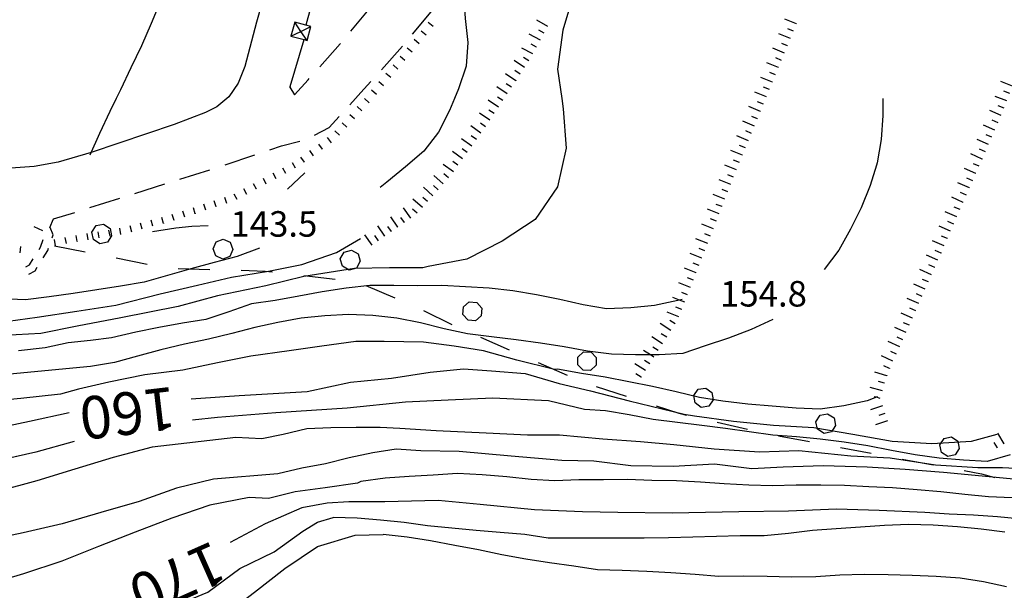
# Model space of a CAD drawing. Units: metres. Extents: x 482365 to 486304, y 4503083 to 4506174.
# Drawn here: x 482606 to 482731, y 4504530 to 4504603 of the extents above; entities that cross this region are included whole.
import ezdxf

# ---------------------------------------------------------------- set-up
doc = ezdxf.new("R2010")
doc.units = ezdxf.units.M
doc.header["$MEASUREMENT"] = 0
for name, color, linetype in [('careggiabile non asfaltata', 254, 'Continuous'), ('curva direttrice a 10 mt', 254, 'Continuous'), ('curva intermedia a 2 mt', 254, 'Continuous'), ('limite di bosco', 254, 'Continuous'), ('limite di bosco v', 254, 'Continuous'), ('muro di sostegno', 254, 'Continuous'), ('muro divisorio', 254, 'Continuous'), ('punto quotato a terra', 254, 'Continuous'), ('scarpata fino a 1 mt', 254, 'Continuous'), ('scarpata fino a 2 mt', 254, 'Continuous'), ('scarpata fino a 2 mt v', 254, 'Continuous'), ('SENTIERO', 254, 'Continuous'), ('staccionata', 254, 'Continuous'), ('TETTOIA', 254, 'Continuous'), ('tettoia_v', 254, 'Continuous'), ('TOPO02', 250, 'Continuous')]:
    doc.layers.add(name, color=color, linetype=linetype)
doc.styles.add('SIMPLEX', font='SIMPLEX')
doc.linetypes.add('CONT', pattern='A,6,[1,CONT,S=1,R=0,X=0,Y=0],6', length=12)
doc.linetypes.add('REC', pattern='A,6,[1,rec,S=1,R=0,X=0,Y=0],6', length=12)

msp = doc.modelspace()

# ---------------------------------------------------------------- linework, layer by layer
at = {"layer": 'careggiabile non asfaltata', "linetype": 'Continuous'}
for p, q in [((482648.28, 4504601.23), (482650.85, 4504604.3)), ((482656.14, 4504600.87), (482658.71, 4504603.94)), ((482644.34, 4504596.71), (482646.95, 4504599.63)), ((482646.95, 4504599.63), (482647, 4504599.69)), ((482652.18, 4504596.36), (482654.85, 4504599.34)), ((482641.14, 4504593.18), (482642.88, 4504595.07)), ((482642.88, 4504595.07), (482643.01, 4504595.22)), ((482649.58, 4504593.45), (482650.85, 4504594.87)), ((482640.57, 4504594.23), (482640.54, 4504594.12)), ((482640.54, 4504594.12), (482641.14, 4504593.18)), ((482648.9, 4504592.7), (482649.58, 4504593.45)), ((482645.53, 4504589.04), (482646.81, 4504590.43)), ((482643.67, 4504588.05), (482645.53, 4504589.04)), ((482637.99, 4504586.2), (482639.47, 4504586.71)), ((482639.47, 4504586.71), (482641.83, 4504587.29)), ((482632.31, 4504584.27), (482636.1, 4504585.56)), ((482626.59, 4504582.46), (482630.4, 4504583.66)), ((482620.86, 4504580.66), (482624.68, 4504581.86)), ((482615.14, 4504578.86), (482618.96, 4504580.06)), ((482610.07, 4504576.33), (482610.54, 4504577.41)), ((482610.54, 4504577.41), (482613.23, 4504578.25)), ((482608.02, 4504576.46), (482609.14, 4504575.94))]:
    msp.add_line(p, q, dxfattribs=at)
at = {"layer": 'careggiabile non asfaltata', "linetype": 'Continuous', "flags": 128}
msp.add_lwpolyline([(482648.17, 4504591.91), (482648.9, 4504592.7), (482649.58, 4504593.45)], dxfattribs=at)
at = {"layer": 'curva direttrice a 10 mt', "color": 254, "linetype": 'Continuous', "flags": 128}
for points in [[(482581.93, 4504562.92), (482583.25, 4504563.09), (482588.29, 4504563.42), (482593.41, 4504563.55), (482598.43, 4504563.87), (482603.5, 4504564.28), (482608.46, 4504564.94), (482613.49, 4504565.7), (482618.44, 4504566.47), (482624.07, 4504567.9), (482628.82, 4504569.01), (482633.15, 4504570.03), (482637.82, 4504570.8), (482642.07, 4504571.64), (482646.48, 4504573.17), (482649.52, 4504574.93)], [(482628, 4504554.59), (482634.09, 4504555), (482642.75, 4504555.52), (482648.27, 4504556.7), (482653.44, 4504557.21), (482658.37, 4504557.98), (482662.61, 4504558.4), (482666.18, 4504558.15), (482670.43, 4504557.81), (482674.75, 4504556.53), (482678.75, 4504555.6), (482683.67, 4504554.33), (482690.65, 4504552.66), (482691.94, 4504552.41), (482696.91, 4504551.74), (482701.99, 4504551.24), (482707.12, 4504550.93), (482712.06, 4504550.11), (482717.06, 4504549.21), (482722.1, 4504548.9), (482727.13, 4504549.22), (482730.39, 4504550.12)], [(482542.39, 4504509.01), (482545.18, 4504512.38), (482548.44, 4504516.27), (482551.7, 4504520.15), (482554.95, 4504523.99), (482558.65, 4504527.52), (482562.54, 4504530.67), (482566.43, 4504533.84), (482570.45, 4504537.05), (482574.42, 4504540.1), (482578.46, 4504543.09), (482582.81, 4504545.58), (482587.62, 4504547.01), (482592.57, 4504548.41), (482597.5, 4504549.62), (482602.44, 4504550.68), (482607.48, 4504551.75), (482612.49, 4504552.84)], [(482733.49, 4504539.31), (482730.45, 4504539.62), (482727.39, 4504539.82), (482724.33, 4504539.94), (482721.2, 4504540.15), (482715.42, 4504540.41), (482709.99, 4504540.57), (482703.88, 4504540.32), (482697.6, 4504540.24), (482689.11, 4504540.07), (482682.23, 4504540.15), (482677.73, 4504540.24), (482671.61, 4504540.49), (482664.74, 4504541.17), (482659.39, 4504541.68), (482652.6, 4504541.51), (482648.02, 4504541.51), (482645.3, 4504541.34), (482642.05, 4504540.75), (482637.39, 4504538.73), (482632.95, 4504536.34)]]:
    msp.add_lwpolyline(points, dxfattribs=at)
at = {"layer": 'curva intermedia a 2 mt', "color": 254, "linetype": 'Continuous'}
msp.add_line((482642.43, 4504583.25), (482640.24, 4504581.18), dxfattribs=at)
at = {"layer": 'curva intermedia a 2 mt', "color": 254, "linetype": 'Continuous', "flags": 128}
for points in [[(482630.67, 4504637.14), (482628.46, 4504635), (482627.03, 4504632.3), (482626.38, 4504629.32), (482625.93, 4504626.29), (482625.54, 4504623.19), (482625.18, 4504620.13), (482625.25, 4504617.12), (482625.28, 4504615.78), (482624.13, 4504605.04), (482622.93, 4504602.2), (482621.7, 4504599.38), (482620.33, 4504596.58), (482619.04, 4504593.81), (482618.49, 4504592.7)], [(482676.67, 4504606.23), (482675.24, 4504601.39), (482674.55, 4504596.42), (482675.09, 4504592.7)], [(482662.71, 4504604.7), (482662.82, 4504602.85), (482663.14, 4504599.83), (482662.96, 4504596.79), (482661.99, 4504593.95), (482661.47, 4504592.7)], [(482675.09, 4504592.7), (482675.28, 4504591.41), (482675.66, 4504586.41), (482674.57, 4504581.49), (482671.73, 4504577.35), (482667.53, 4504574.6), (482663.03, 4504572.31), (482658.1, 4504571.38), (482657.43, 4504571.22), (482653.19, 4504571.22), (482648.78, 4504571.13), (482642.32, 4504570.12), (482637.49, 4504568.93), (482631.37, 4504567.65), (482626.36, 4504566.29), (482619.07, 4504564.85), (482613.54, 4504563.83), (482608.89, 4504562.87), (482597.92, 4504562.3), (482592.91, 4504562.27), (482587.87, 4504562.44), (482582.8, 4504562.15), (482577.93, 4504560.67), (482574.9, 4504559.24)], [(482618.49, 4504592.7), (482617.68, 4504591.05), (482616.36, 4504588.28), (482615.15, 4504585.53)], [(482661.47, 4504592.7), (482660.82, 4504591.16), (482659.43, 4504588.43), (482657.58, 4504586.02), (482655.24, 4504584.01), (482652.88, 4504582.07), (482652.03, 4504581.41)], [(482715.89, 4504592.71), (482715.9, 4504590.56), (482715.67, 4504587.5), (482715.17, 4504584.53), (482715.08, 4504584.24)], [(482715.08, 4504584.24), (482714.27, 4504581.65), (482713.13, 4504578.83), (482711.79, 4504576.1), (482710.28, 4504573.47), (482708.45, 4504571.01)], [(482630.17, 4504576.53), (482628.11, 4504576.44), (482626.08, 4504576.26), (482623.08, 4504575.79)], [(482636.68, 4504573.7), (482633.86, 4504572.63), (482630.93, 4504571.9), (482627.97, 4504571.08), (482624.99, 4504570.26), (482622.02, 4504569.4), (482619.04, 4504568.88), (482616.04, 4504568.42), (482613, 4504567.94), (482609.97, 4504567.55), (482606.96, 4504567.14), (482603.95, 4504567.29), (482600.93, 4504567.61), (482599.37, 4504567.75)], [(482690.38, 4504567.18), (482690.07, 4504567.11), (482689.85, 4504567.06), (482686.89, 4504566.42), (482683.88, 4504566.13), (482680.79, 4504566), (482677.82, 4504566.53), (482674.85, 4504567.21), (482671.9, 4504567.79), (482668.89, 4504568.31), (482665.86, 4504568.63), (482662.85, 4504568.81), (482659.85, 4504568.98), (482656.78, 4504568.93), (482653.74, 4504568.97), (482650.71, 4504568.95), (482647.68, 4504568.64), (482644.67, 4504568.15), (482641.68, 4504567.62), (482638.68, 4504567.08), (482635.68, 4504566.64), (482632.79, 4504565.63), (482629.86, 4504564.67), (482626.89, 4504564.19), (482623.9, 4504563.64), (482620.96, 4504563.04), (482617.89, 4504562.35), (482615.24, 4504561.98), (482612.39, 4504561.71), (482609.46, 4504561.06), (482606.06, 4504560.69)], [(482701.89, 4504564.65), (482699.17, 4504563.39), (482696.28, 4504562.29), (482693.32, 4504561.33), (482690.46, 4504560.35), (482687.46, 4504560.17), (482686.36, 4504560.17), (482684.46, 4504560.17), (482681.4, 4504560.26), (482678.38, 4504560.63), (482675.38, 4504561.2), (482672.38, 4504561.67), (482669.28, 4504562.08), (482666.18, 4504562.45), (482663.1, 4504562.85), (482660.15, 4504563.48), (482657.15, 4504564.25), (482654.13, 4504564.83), (482651.1, 4504565.17), (482648, 4504565.3), (482645, 4504565.13), (482642, 4504564.81), (482639.04, 4504564.29), (482636.08, 4504563.64), (482633.18, 4504562.87), (482630.21, 4504562.15), (482627.17, 4504561.53), (482624.15, 4504560.81), (482621.2, 4504559.99), (482618.25, 4504559.19), (482615.24, 4504558.68), (482604.96, 4504557.72)], [(482715.21, 4504554.83), (482715.07, 4504554.78), (482713.9, 4504554.33), (482710.93, 4504553.72), (482707.92, 4504553.26), (482704.89, 4504553.4), (482701.82, 4504553.64), (482698.74, 4504553.89), (482695.54, 4504554.29), (482692.57, 4504554.75), (482689.64, 4504555.47), (482686.64, 4504556.17), (482683.6, 4504556.76), (482680.6, 4504557.35), (482677.58, 4504557.81), (482674.56, 4504558.35), (482674.16, 4504558.31), (482669.4, 4504559.5), (482665.16, 4504560.7), (482661.43, 4504561.29), (482657.52, 4504561.8), (482652.51, 4504561.88), (482648.95, 4504561.88), (482644.61, 4504561.29), (482640.46, 4504560.69), (482635.61, 4504560.01), (482631.37, 4504559.16), (482626.96, 4504558.22), (482622.12, 4504557.63), (482617.54, 4504556.7), (482613.68, 4504555.83), (482611.39, 4504555.18), (482606.38, 4504554.64), (482601.39, 4504554.18)], [(482732.04, 4504547.48), (482729.15, 4504546.65), (482726.15, 4504546.81), (482723.04, 4504547.06), (482719.99, 4504547.49), (482716.97, 4504548.04), (482713.97, 4504548.61), (482710.96, 4504549.07), (482707.9, 4504549.46), (482704.9, 4504549.75), (482701.89, 4504549.97), (482698.88, 4504550.4), (482695.88, 4504550.81), (482692.88, 4504551.2), (482689.79, 4504551.58), (482686.71, 4504551.97), (482683.67, 4504552.54), (482680.64, 4504553.06), (482677.98, 4504553.22), (482673.39, 4504554.33), (482666.35, 4504554.67), (482660.66, 4504554.41), (482655.23, 4504554.16), (482647.84, 4504553.39), (482638.76, 4504552.8), (482631.37, 4504552.2), (482628.18, 4504551.86)], [(482735.13, 4504545.63), (482731.07, 4504545.82), (482727.96, 4504545.82), (482722.57, 4504546.19), (482716.82, 4504547.04), (482711.82, 4504547.32), (482705.21, 4504547.99), (482700.21, 4504547.8), (482694.45, 4504548.18), (482689.35, 4504548.74), (482685.11, 4504549.12), (482680.29, 4504549.49), (482674.82, 4504549.97), (482670.75, 4504549.97), (482665.47, 4504550.25), (482659.14, 4504550.53), (482654.52, 4504550.81), (482652.03, 4504550.93), (482648.96, 4504550.93), (482645.75, 4504550.91), (482642.7, 4504550.79), (482639.69, 4504550.08), (482636.98, 4504549.51), (482633.68, 4504549.69), (482623.07, 4504548.44), (482618.12, 4504547.16), (482613.25, 4504545.68), (482608.39, 4504544.18), (482603.52, 4504542.85)], [(482613.14, 4504549.18), (482608.29, 4504547.84), (482603.35, 4504546.73), (482598.44, 4504545.49), (482593.54, 4504544.27), (482588.66, 4504543.18), (482584.08, 4504541.14), (482579.71, 4504538.62), (482575.56, 4504535.73), (482571.98, 4504532.1), (482568.49, 4504528.37), (482565, 4504524.77), (482561.38, 4504521.29), (482557.73, 4504517.87), (482554, 4504514.4), (482550.68, 4504510.52), (482547.44, 4504506.59), (482544.32, 4504502.62), (482541.52, 4504498.37), (482536.09, 4504492.8)], [(482734.28, 4504544.22), (482728.52, 4504544.78), (482723.61, 4504545.26), (482718.71, 4504545.63), (482713.89, 4504545.91), (482708.32, 4504546.1), (482703.22, 4504545.91), (482699.26, 4504545.72), (482694.5, 4504546.29), (482689.25, 4504546), (482683.88, 4504546.1), (482679.16, 4504546.67), (482675.1, 4504546.76), (482668.68, 4504547.32), (482662.07, 4504547.89), (482657.17, 4504547.98), (482654.07, 4504548.22), (482651.1, 4504547.75), (482648.07, 4504547.12), (482645.07, 4504546.36), (482642.07, 4504545.8), (482639.04, 4504545.06), (482630.86, 4504544.39), (482626.14, 4504543.24), (482621.42, 4504541.54), (482616.55, 4504540.16), (482611.63, 4504538.74), (482606.65, 4504537.59), (482601.62, 4504536.54)], [(482732.32, 4504542.01), (482729.32, 4504542.13), (482726.29, 4504542.44), (482723.24, 4504542.79), (482720.24, 4504543.04), (482717.13, 4504543.29), (482714.1, 4504543.42), (482711, 4504543.58), (482708, 4504543.65), (482704.86, 4504543.65), (482701.86, 4504543.56), (482698.85, 4504543.64), (482695.72, 4504543.81), (482692.72, 4504544), (482689.65, 4504544.18), (482686.54, 4504544.24), (482683.45, 4504544.33), (482680.4, 4504544.32), (482677.28, 4504544.32), (482674.22, 4504544.17), (482671.2, 4504544.36), (482668.1, 4504544.67), (482664.96, 4504544.95), (482661.83, 4504545.11), (482658.75, 4504544.91), (482655.71, 4504544.74), (482652.64, 4504544.5), (482649.58, 4504544.11), (482649.12, 4504543.88), (482645.04, 4504543.29), (482641.22, 4504542.78), (482637.83, 4504541.93), (482635.36, 4504542.07), (482630.38, 4504541.09), (482625.57, 4504539.46), (482620.89, 4504537.65), (482616.23, 4504535.83), (482611.58, 4504533.97), (482606.72, 4504532.36), (482601.84, 4504530.94)], [(482552.29, 4504484.35), (482554.65, 4504488.77), (482556.74, 4504491.68), (482561.44, 4504498.55), (482566.53, 4504504.14), (482572.25, 4504509.23), (482577.21, 4504513.93), (482582.04, 4504517.11), (482588.4, 4504520.68), (482594.37, 4504522.46), (482600.86, 4504523.6), (482607.72, 4504524.49), (482614.59, 4504525.76), (482620.06, 4504526.52), (482623.94, 4504527.85), (482625.49, 4504528.14), (482630.13, 4504530.05), (482634.19, 4504533.07), (482638.56, 4504535.19), (482642.18, 4504537.8), (482644.04, 4504538.93), (482646.04, 4504539.51)], [(482731.39, 4504537.65), (482728.36, 4504538.04), (482725.36, 4504538.36), (482722.27, 4504538.57), (482719.15, 4504538.65), (482716.1, 4504538.51), (482713.04, 4504538.29), (482709.96, 4504538.11), (482706.93, 4504537.86), (482703.89, 4504537.49), (482700.81, 4504537.22), (482697.77, 4504537.21), (482694.77, 4504537.11), (482691.75, 4504537.03), (482688.64, 4504536.93), (482685.54, 4504536.89), (482682.5, 4504536.92), (482679.47, 4504536.89), (482676.47, 4504536.89), (482673.35, 4504536.92), (482670.38, 4504537.35), (482667.25, 4504537.63), (482664.21, 4504537.88), (482661.13, 4504538.16), (482658.04, 4504538.48), (482655.07, 4504538.88), (482652.07, 4504539.2), (482649.08, 4504539.45), (482646.04, 4504539.51)], [(482604.57, 4504521.96), (482609.56, 4504521.62), (482614.5, 4504520.84), (482619.52, 4504520.74), (482624.39, 4504521.96), (482628.89, 4504524.24), (482632.82, 4504527.58), (482636.06, 4504530.07), (482639.93, 4504533.07), (482644.07, 4504535.84), (482648.86, 4504537.27), (482652.39, 4504537.38)], [(482731.61, 4504530.74), (482728.67, 4504531.37), (482725.7, 4504531.85), (482722.64, 4504532.03), (482719.61, 4504532.15), (482716.57, 4504532.25), (482713.5, 4504532.29), (482710.42, 4504532.22), (482707.35, 4504532), (482704.25, 4504531.97), (482701.18, 4504532.04), (482698.14, 4504532.1), (482695.04, 4504532.06), (482692.03, 4504532.28), (482688.96, 4504532.5), (482685.89, 4504532.67), (482682.75, 4504532.82), (482679.63, 4504532.89), (482676.63, 4504533.35), (482673.53, 4504533.77), (482670.52, 4504534.24), (482667.49, 4504534.79), (482664.5, 4504535.43), (482661.5, 4504535.99), (482658.43, 4504536.56), (482655.46, 4504537.03), (482652.4, 4504537.38)]]:
    msp.add_lwpolyline(points, dxfattribs=at)
at = {"layer": 'limite di bosco'}
for p, q in [((482610.64, 4504574), (482614.56, 4504573.23)), ((482618.49, 4504572.47), (482622.41, 4504571.69)), ((482626.36, 4504571.13), (482630.36, 4504571.01)), ((482634.36, 4504570.9), (482637.39, 4504570.81)), ((482637.39, 4504570.81), (482638.35, 4504570.69)), ((482642.32, 4504570.23), (482646.29, 4504569.76)), ((482650.18, 4504568.97), (482653.87, 4504567.41)), ((482657.54, 4504565.81), (482661.12, 4504564.04)), ((482664.77, 4504562.41), (482668.43, 4504560.81)), ((482672.11, 4504559.2), (482675.77, 4504557.6)), ((482679.48, 4504556.14), (482683.29, 4504554.91)), ((482687.1, 4504553.68), (482689.96, 4504552.76)), ((482689.96, 4504552.76), (482690.92, 4504552.53)), ((482694.82, 4504551.63), (482698.71, 4504550.72)), ((482702.63, 4504549.9), (482706.56, 4504549.16)), ((482710.49, 4504548.43), (482714.42, 4504547.69)), ((482718.35, 4504546.95), (482722.28, 4504546.22)), ((482726.22, 4504545.48), (482728.42, 4504545.07)), ((482728.42, 4504545.07), (482730.12, 4504544.6))]:
    msp.add_line(p, q, dxfattribs=at)
at = {"layer": 'limite di bosco v'}
for p, q in [((482615.39, 4504575.76), (482615.93, 4504576.58)), ((482615.94, 4504576.57), (482616.89, 4504576.76)), ((482616.89, 4504576.76), (482617.7, 4504576.22)), ((482617.7, 4504576.22), (482617.89, 4504575.27)), ((482615.59, 4504574.81), (482615.39, 4504575.76)), ((482617.89, 4504575.27), (482617.36, 4504574.47)), ((482631.18, 4504574.53), (482632.09, 4504574.87)), ((482632.09, 4504574.87), (482632.97, 4504574.46)), ((482616.4, 4504574.27), (482615.59, 4504574.81)), ((482617.36, 4504574.47), (482616.4, 4504574.27)), ((482630.79, 4504573.63), (482631.18, 4504574.52)), ((482631.14, 4504572.72), (482630.79, 4504573.63)), ((482632.97, 4504574.46), (482633.32, 4504573.55)), ((482632.02, 4504572.33), (482631.14, 4504572.72)), ((482632.93, 4504572.67), (482632.02, 4504572.33)), ((482633.32, 4504573.55), (482632.93, 4504572.67)), ((482646.96, 4504572.34), (482647.43, 4504573.19)), ((482647.43, 4504573.19), (482648.36, 4504573.44)), ((482648.36, 4504573.44), (482649.21, 4504572.97)), ((482649.21, 4504572.97), (482649.46, 4504572.04)), ((482647.22, 4504571.41), (482646.96, 4504572.34)), ((482648.07, 4504570.93), (482647.22, 4504571.41)), ((482649, 4504571.19), (482648.07, 4504570.93)), ((482649.46, 4504572.04), (482649, 4504571.19)), ((482662.54, 4504565.29), (482662.6, 4504566.26)), ((482662.6, 4504566.26), (482663.34, 4504566.9)), ((482663.34, 4504566.89), (482664.31, 4504566.82)), ((482664.31, 4504566.82), (482664.94, 4504566.09)), ((482664.94, 4504566.09), (482664.87, 4504565.13)), ((482663.18, 4504564.56), (482662.54, 4504565.29)), ((482664.87, 4504565.13), (482664.14, 4504564.49)), ((482664.14, 4504564.49), (482663.18, 4504564.56)), ((482677.12, 4504558.91), (482677.14, 4504559.88)), ((482677.14, 4504559.88), (482677.84, 4504560.56)), ((482677.84, 4504560.56), (482678.81, 4504560.53)), ((482678.81, 4504560.53), (482679.48, 4504559.83)), ((482677.79, 4504558.21), (482677.12, 4504558.91)), ((482679.46, 4504558.86), (482678.76, 4504558.19)), ((482679.48, 4504559.83), (482679.46, 4504558.86)), ((482678.76, 4504558.19), (482677.79, 4504558.21)), ((482691.86, 4504555.02), (482692.42, 4504555.82)), ((482692.02, 4504554.07), (482691.86, 4504555.02)), ((482692.42, 4504555.82), (482693.38, 4504555.96)), ((482693.38, 4504555.96), (482694.17, 4504555.39)), ((482694.17, 4504555.39), (482694.32, 4504554.44)), ((482692.81, 4504553.5), (482692.02, 4504554.07)), ((482693.76, 4504553.65), (482692.81, 4504553.5)), ((482694.32, 4504554.44), (482693.76, 4504553.65)), ((482707.39, 4504551.68), (482707.93, 4504552.5)), ((482707.92, 4504552.5), (482708.87, 4504552.7)), ((482708.87, 4504552.7), (482709.68, 4504552.16)), ((482707.6, 4504550.73), (482707.39, 4504551.68)), ((482709.88, 4504551.22), (482709.35, 4504550.4)), ((482709.68, 4504552.16), (482709.88, 4504551.22)), ((482708.41, 4504550.2), (482707.6, 4504550.73)), ((482709.35, 4504550.4), (482708.41, 4504550.2)), ((482723.12, 4504548.73), (482723.66, 4504549.55)), ((482723.32, 4504547.79), (482723.12, 4504548.73)), ((482723.64, 4504549.56), (482724.6, 4504549.76)), ((482724.6, 4504549.76), (482725.41, 4504549.22)), ((482725.41, 4504549.22), (482725.6, 4504548.27)), ((482724.14, 4504547.26), (482723.32, 4504547.79)), ((482725.08, 4504547.46), (482724.14, 4504547.26)), ((482725.6, 4504548.27), (482725.08, 4504547.46))]:
    msp.add_line(p, q, dxfattribs=at)
at = {"layer": 'muro di sostegno', "linetype": 'CONT', "flags": 128}
for points in [[(482639.71, 4504697.45), (482645.67, 4504690.68), (482650.98, 4504684.27), (482652.23, 4504683.38), (482658.72, 4504679.26), (482660.01, 4504678.76), (482662.14, 4504677.02), (482663.38, 4504675.34), (482656.09, 4504651.67), (482647.39, 4504619.62), (482642.59, 4504602)], [(482632.79, 4504592.91), (482631.29, 4504591.66), (482629.81, 4504590.91), (482625.84, 4504589.39), (482615.31, 4504585.84), (482611.11, 4504584.61), (482608.08, 4504584.07), (482605.08, 4504583.84), (482599.94, 4504584.61)]]:
    msp.add_lwpolyline(points, dxfattribs=at)
at = {"layer": 'muro divisorio', "linetype": 'REC', "flags": 128}
msp.add_lwpolyline([(482639.58, 4504616.66), (482640.23, 4504616.35), (482636.32, 4504602.37), (482634.84, 4504596.77), (482633.96, 4504594.65), (482632.79, 4504592.91)], dxfattribs=at)
at = {"layer": 'scarpata fino a 1 mt', "color": 254, "linetype": 'Continuous'}
for p, q in [((482657.85, 4504600.75), (482657.24, 4504601.26)), ((482658.74, 4504601.84), (482658.13, 4504602.34)), ((482658.74, 4504601.84), (482658.74, 4504601.84)), ((482656.97, 4504599.66), (482656.35, 4504600.17)), ((482657.86, 4504600.75), (482657.85, 4504600.75)), ((482656.08, 4504598.59), (482655.47, 4504599.1)), ((482655.17, 4504597.52), (482654.57, 4504598.03)), ((482654.27, 4504596.44), (482653.66, 4504596.96)), ((482653.36, 4504595.37), (482652.75, 4504595.89)), ((482651.55, 4504593.23), (482650.94, 4504593.75)), ((482652.46, 4504594.3), (482651.85, 4504594.82)), ((482650.63, 4504592.17), (482650.04, 4504592.71)), ((482649.68, 4504591.14), (482649.1, 4504591.68)), ((482648.74, 4504590.11), (482648.15, 4504590.65)), ((482647.79, 4504589.07), (482647.21, 4504589.61)), ((482647.79, 4504589.08), (482647.79, 4504589.07)), ((482645.82, 4504587.09), (482645.35, 4504587.74)), ((482646.84, 4504588.04), (482646.25, 4504588.58)), ((482646.85, 4504588.04), (482646.84, 4504588.04)), ((482644.68, 4504586.27), (482644.21, 4504586.91)), ((482644.68, 4504586.27), (482644.68, 4504586.27)), ((482642.41, 4504584.62), (482641.94, 4504585.27)), ((482643.55, 4504585.44), (482643.08, 4504586.09)), ((482640.02, 4504583.17), (482639.64, 4504583.87)), ((482641.26, 4504583.84), (482640.89, 4504584.54)), ((482642.42, 4504584.62), (482642.41, 4504584.62)), ((482637.55, 4504581.85), (482637.18, 4504582.55)), ((482638.79, 4504582.51), (482638.41, 4504583.22)), ((482635.07, 4504580.53), (482634.7, 4504581.23)), ((482636.31, 4504581.19), (482635.93, 4504581.89)), ((482636.32, 4504581.19), (482636.31, 4504581.19)), ((482632.53, 4504579.38), (482632.29, 4504580.14)), ((482633.84, 4504579.87), (482633.46, 4504580.57)), ((482628.53, 4504578.08), (482628.29, 4504578.84)), ((482629.86, 4504578.52), (482629.62, 4504579.28)), ((482631.19, 4504578.95), (482630.95, 4504579.71)), ((482631.2, 4504578.95), (482631.19, 4504578.95)), ((482624.5, 4504576.85), (482624.29, 4504577.62)), ((482625.86, 4504577.22), (482625.61, 4504577.98)), ((482627.19, 4504577.65), (482626.95, 4504578.41)), ((482628.53, 4504578.09), (482628.53, 4504578.08)), ((482619.08, 4504575.45), (482618.95, 4504576.24)), ((482620.45, 4504575.76), (482620.24, 4504576.53)), ((482621.8, 4504576.12), (482621.59, 4504576.9)), ((482623.15, 4504576.49), (482622.94, 4504577.26)), ((482624.51, 4504576.86), (482624.5, 4504576.85)), ((482625.86, 4504577.22), (482625.86, 4504577.22)), ((482612.17, 4504574.29), (482612.01, 4504575.07)), ((482613.54, 4504574.54), (482613.41, 4504575.32)), ((482614.93, 4504574.76), (482614.8, 4504575.55)), ((482616.32, 4504575), (482616.18, 4504575.79)), ((482617.7, 4504575.22), (482617.57, 4504576.01)), ((482606.28, 4504573.11), (482606.38, 4504573.9)), ((482610.79, 4504574.01), (482610.64, 4504574.79)), ((482613.55, 4504574.54), (482613.54, 4504574.54))]:
    msp.add_line(p, q, dxfattribs=at)
at = {"layer": 'scarpata fino a 2 mt', "color": 254, "linetype": 'Continuous'}
for p, q in [((482673.34, 4504601.86), (482671.93, 4504602.63)), ((482704.92, 4504602.18), (482703.44, 4504602.78)), ((482672.86, 4504600.99), (482672.16, 4504601.37)), ((482704.54, 4504601.25), (482703.8, 4504601.56)), ((482704.92, 4504602.18), (482704.92, 4504602.18)), ((482672.38, 4504600.1), (482670.97, 4504600.87)), ((482704.16, 4504600.32), (482702.68, 4504600.93)), ((482671.42, 4504598.35), (482670.01, 4504599.11)), ((482671.89, 4504599.23), (482671.19, 4504599.61)), ((482671.9, 4504599.23), (482671.89, 4504599.23)), ((482703.39, 4504598.47), (482701.92, 4504599.08)), ((482703.78, 4504599.39), (482703.03, 4504599.7)), ((482703.78, 4504599.4), (482703.78, 4504599.39)), ((482670.37, 4504596.64), (482669.03, 4504597.52)), ((482670.92, 4504597.48), (482670.24, 4504597.92)), ((482703.01, 4504597.54), (482702.27, 4504597.85)), ((482669.82, 4504595.81), (482669.14, 4504596.24)), ((482702.63, 4504596.62), (482701.15, 4504597.23)), ((482702.63, 4504596.62), (482702.63, 4504596.62)), ((482669.27, 4504594.96), (482667.93, 4504595.85)), ((482669.27, 4504594.97), (482669.27, 4504594.96)), ((482701.87, 4504594.76), (482700.39, 4504595.37)), ((482702.25, 4504595.69), (482701.51, 4504596)), ((482668.17, 4504593.29), (482666.83, 4504594.17)), ((482668.71, 4504594.13), (482668.04, 4504594.56)), ((482701.49, 4504593.84), (482700.74, 4504594.14)), ((482701.87, 4504594.77), (482701.87, 4504594.76)), ((482667.07, 4504591.62), (482665.73, 4504592.5)), ((482667.61, 4504592.45), (482666.94, 4504592.89)), ((482701.1, 4504592.91), (482699.63, 4504593.52)), ((482666.51, 4504590.78), (482665.84, 4504591.22)), ((482700.34, 4504591.06), (482698.86, 4504591.67)), ((482700.72, 4504591.99), (482699.98, 4504592.29)), ((482665.96, 4504589.94), (482664.63, 4504590.82)), ((482665.96, 4504589.95), (482665.96, 4504589.94)), ((482699.96, 4504590.13), (482699.22, 4504590.43)), ((482699.96, 4504590.14), (482699.96, 4504590.13)), ((482700.35, 4504591.06), (482700.34, 4504591.06)), ((482664.82, 4504588.29), (482663.53, 4504589.22)), ((482665.41, 4504589.11), (482664.76, 4504589.58)), ((482699.58, 4504589.21), (482698.1, 4504589.82)), ((482663.65, 4504586.66), (482662.35, 4504587.59)), ((482664.24, 4504587.48), (482663.59, 4504587.95)), ((482664.82, 4504588.3), (482664.82, 4504588.29)), ((482698.82, 4504587.35), (482697.34, 4504587.96)), ((482699.2, 4504588.28), (482698.46, 4504588.58)), ((482663.07, 4504585.85), (482662.42, 4504586.32)), ((482663.66, 4504586.66), (482663.65, 4504586.66)), ((482698.05, 4504585.5), (482696.57, 4504586.1)), ((482698.43, 4504586.43), (482697.69, 4504586.73)), ((482662.49, 4504585.04), (482661.19, 4504585.97)), ((482697.67, 4504584.57), (482696.93, 4504584.88)), ((482698.06, 4504585.5), (482698.05, 4504585.5)), ((482728.52, 4504585.03), (482728.52, 4504585.02)), ((482661.32, 4504583.41), (482660.02, 4504584.34)), ((482661.9, 4504584.23), (482661.25, 4504584.7)), ((482697.29, 4504583.64), (482695.82, 4504584.25)), ((482660.04, 4504581.87), (482658.85, 4504582.93)), ((482660.71, 4504582.62), (482660.1, 4504583.15)), ((482661.32, 4504583.41), (482661.32, 4504583.41)), ((482696.56, 4504581.78), (482695.07, 4504582.37)), ((482696.92, 4504582.71), (482696.17, 4504583)), ((482727.71, 4504583.19), (482727.71, 4504583.19)), ((482658.71, 4504580.37), (482657.52, 4504581.43)), ((482659.38, 4504581.12), (482658.78, 4504581.65)), ((482696.19, 4504580.85), (482695.45, 4504581.14)), ((482726.91, 4504581.36), (482726.9, 4504581.35)), ((482657.38, 4504578.87), (482656.18, 4504579.93)), ((482658.04, 4504579.62), (482657.44, 4504580.15)), ((482695.82, 4504579.92), (482694.33, 4504580.5)), ((482655.92, 4504577.52), (482655, 4504578.84)), ((482656.71, 4504578.13), (482656.11, 4504578.66)), ((482657.38, 4504578.88), (482657.38, 4504578.87)), ((482658.05, 4504579.63), (482658.04, 4504579.62)), ((482695.1, 4504578.05), (482693.6, 4504578.64)), ((482695.46, 4504578.98), (482694.71, 4504579.27)), ((482695.46, 4504578.99), (482695.46, 4504578.98)), ((482726.1, 4504579.52), (482726.1, 4504579.52)), ((482654.27, 4504576.38), (482653.36, 4504577.69)), ((482655.1, 4504576.95), (482654.64, 4504577.6)), ((482694.73, 4504577.12), (482693.99, 4504577.41)), ((482652.63, 4504575.23), (482651.71, 4504576.54)), ((482653.45, 4504575.81), (482652.99, 4504576.46)), ((482654.28, 4504576.38), (482654.27, 4504576.38)), ((482655.1, 4504576.95), (482655.1, 4504576.95)), ((482694.36, 4504576.18), (482692.87, 4504576.77)), ((482650.99, 4504574.08), (482650.07, 4504575.39)), ((482651.81, 4504574.66), (482651.35, 4504575.31)), ((482653.46, 4504575.81), (482653.45, 4504575.81)), ((482693.64, 4504574.32), (482692.14, 4504574.9)), ((482693.99, 4504575.25), (482693.25, 4504575.54)), ((482724.09, 4504574.94), (482724.09, 4504574.93)), ((482693.27, 4504573.39), (482692.53, 4504573.68)), ((482692.9, 4504572.45), (482691.41, 4504573.03)), ((482692.9, 4504572.46), (482692.9, 4504572.45)), ((482723.28, 4504573.1), (482723.28, 4504573.09)), ((482692.17, 4504570.58), (482690.68, 4504571.17)), ((482692.53, 4504571.52), (482691.79, 4504571.81)), ((482722.48, 4504571.26), (482722.48, 4504571.26)), ((482691.81, 4504569.65), (482691.07, 4504569.94)), ((482692.17, 4504570.59), (482692.17, 4504570.58)), ((482691.44, 4504568.72), (482689.95, 4504569.31)), ((482690.07, 4504567.11), (482689.22, 4504567.44)), ((482691.07, 4504567.78), (482690.33, 4504568.07)), ((482690.35, 4504565.92), (482689.6, 4504566.21)), ((482690.71, 4504566.85), (482690.07, 4504567.11)), ((482689.98, 4504564.99), (482688.49, 4504565.57)), ((482690.35, 4504565.93), (482690.35, 4504565.92)), ((482719.66, 4504564.84), (482719.66, 4504564.83)), ((482688.96, 4504563.27), (482687.6, 4504564.13)), ((482689.49, 4504564.12), (482688.81, 4504564.55)), ((482687.88, 4504561.58), (482686.53, 4504562.44)), ((482688.42, 4504562.42), (482687.74, 4504562.85)), ((482687.35, 4504560.73), (482686.67, 4504561.16)), ((482687.89, 4504561.58), (482687.88, 4504561.58)), ((482686.36, 4504560.17), (482685.46, 4504560.74)), ((482686.81, 4504559.89), (482686.36, 4504560.17)), ((482685.74, 4504558.19), (482684.39, 4504559.05)), ((482686.28, 4504559.03), (482685.6, 4504559.46)), ((482686.28, 4504559.04), (482686.28, 4504559.03)), ((482685.2, 4504557.35), (482684.52, 4504557.78)), ((482685.21, 4504557.35), (482685.2, 4504557.35)), ((482716.39, 4504557.53), (482716.39, 4504557.52)), ((482716.75, 4504558.46), (482716.75, 4504558.45)), ((482716.1, 4504556.57), (482716.1, 4504556.56)), ((482715.82, 4504553.69), (482715.82, 4504553.69)), ((482731.31, 4504548.89), (482731.31, 4504548.88)), ((482730.46, 4504548.37), (482730.45, 4504548.37))]:
    msp.add_line(p, q, dxfattribs=at)
at = {"layer": 'scarpata fino a 2 mt v', "color": 254, "linetype": 'Continuous'}
for p, q in [((482732.37, 4504594.27), (482730.88, 4504594.84)), ((482732.01, 4504593.33), (482731.26, 4504593.62)), ((482731.65, 4504592.4), (482730.16, 4504592.97)), ((482730.93, 4504590.53), (482729.46, 4504591.17)), ((482731.29, 4504591.47), (482730.54, 4504591.76)), ((482730.53, 4504589.61), (482729.79, 4504589.94)), ((482730.13, 4504588.69), (482728.66, 4504589.33)), ((482729.32, 4504586.86), (482727.85, 4504587.5)), ((482729.72, 4504587.78), (482728.99, 4504588.1)), ((482728.92, 4504585.94), (482728.18, 4504586.26)), ((482728.52, 4504585.02), (482727.05, 4504585.66)), ((482727.71, 4504583.19), (482726.24, 4504583.83)), ((482728.11, 4504584.11), (482727.38, 4504584.43)), ((482727.31, 4504582.27), (482726.57, 4504582.59)), ((482726.9, 4504581.35), (482725.43, 4504581.99)), ((482726.1, 4504579.52), (482724.63, 4504580.16)), ((482726.5, 4504580.44), (482725.77, 4504580.76)), ((482725.7, 4504578.6), (482724.96, 4504578.92)), ((482725.29, 4504577.69), (482723.82, 4504578.33)), ((482724.49, 4504575.85), (482723.02, 4504576.49)), ((482724.89, 4504576.76), (482724.16, 4504577.08)), ((482724.09, 4504574.93), (482723.35, 4504575.25)), ((482723.68, 4504574.01), (482722.21, 4504574.65)), ((482722.88, 4504572.18), (482721.41, 4504572.82)), ((482723.28, 4504573.09), (482722.55, 4504573.41)), ((482722.48, 4504571.26), (482721.74, 4504571.58)), ((482722.07, 4504570.34), (482720.6, 4504570.98)), ((482721.27, 4504568.51), (482719.8, 4504569.15)), ((482721.67, 4504569.43), (482720.94, 4504569.75)), ((482720.87, 4504567.59), (482720.14, 4504567.91)), ((482720.46, 4504566.67), (482718.99, 4504567.31)), ((482719.66, 4504564.83), (482718.2, 4504565.48)), ((482720.07, 4504565.76), (482719.33, 4504566.08)), ((482718.85, 4504563.01), (482717.39, 4504563.65)), ((482719.25, 4504563.92), (482718.52, 4504564.24)), ((482718.44, 4504562.09), (482717.71, 4504562.41)), ((482718.03, 4504561.18), (482716.58, 4504561.86)), ((482717.17, 4504559.36), (482715.73, 4504560.04)), ((482717.6, 4504560.27), (482716.88, 4504560.61)), ((482716.75, 4504558.45), (482716.03, 4504558.79)), ((482716.39, 4504557.52), (482714.85, 4504557.97)), ((482716.1, 4504556.56), (482715.34, 4504556.79)), ((482715.82, 4504555.6), (482714.28, 4504556.04)), ((482715.07, 4504554.78), (482714.78, 4504554.86)), ((482715.82, 4504553.69), (482714.31, 4504553.18)), ((482715.55, 4504554.64), (482715.07, 4504554.78)), ((482716.14, 4504552.74), (482715.39, 4504552.48)), ((482716.46, 4504551.79), (482714.95, 4504551.28)), ((482731.31, 4504548.88), (482730.48, 4504550.25)), ((482730.45, 4504548.37), (482730.03, 4504549.05))]:
    msp.add_line(p, q, dxfattribs=at)
at = {"layer": 'SENTIERO', "linetype": 'Continuous'}
for p, q in [((482610.46, 4504575.42), (482610.08, 4504576.32)), ((482610.33, 4504575.02), (482610.46, 4504575.42)), ((482608.68, 4504573.53), (482608.87, 4504573.85)), ((482608.87, 4504573.85), (482609.2, 4504574.82)), ((482609.78, 4504573.42), (482609.87, 4504573.69)), ((482607.46, 4504571.6), (482607.92, 4504572.35)), ((482609.19, 4504572.48), (482609.78, 4504573.42)), ((482607, 4504571.35), (482607.46, 4504571.6)), ((482608.17, 4504570.85), (482608.45, 4504571.29)), ((482607.4, 4504570.42), (482608.17, 4504570.85))]:
    msp.add_line(p, q, dxfattribs=at)
at = {"layer": 'staccionata', "linetype": 'REC', "flags": 128}
msp.add_lwpolyline([(482640.54, 4504594.12), (482640.57, 4504594.23), (482642.35, 4504600.17)], dxfattribs=at)
at = {"layer": 'TETTOIA', "linetype": 'Continuous', "flags": 128}
msp.add_lwpolyline([(482641.16, 4504602.37), (482640.69, 4504600.6), (482642.35, 4504600.17), (482642.74, 4504600.06), (482643.2, 4504601.84), (482642.59, 4504602)], close=True, dxfattribs=at)
at = {"layer": 'tettoia_v', "linetype": 'Continuous', "flags": 128}
for points in [[(482642.74, 4504600.06), (482641.95, 4504601.22), (482641.16, 4504602.37)], [(482640.69, 4504600.6), (482641.95, 4504601.22), (482643.2, 4504601.84)]]:
    msp.add_lwpolyline(points, dxfattribs=at)

# ---------------------------------------------------------------- texts
at = {"layer": 'punto quotato a terra', "color": 254, "style": 'SIMPLEX'}
for s, rotation, p in [('143.5              ', 0.0229, (482633, 4504575.16)), ('154.8              ', 0.0172, (482695.2, 4504566.3))]:
    msp.add_text(s, height=3.24, rotation=rotation, dxfattribs=at).set_placement(p)
at = {"layer": 'TOPO02', "color": 254, "style": 'SIMPLEX'}
for s, rotation, p in [('160', -173.2808, (482625.75, 4504556.15)), ('170', -156.0561, (482630.78, 4504536.65))]:
    msp.add_text(s, height=5.4, rotation=rotation, dxfattribs=at).set_placement(p)

doc.saveas('drawing.dxf')
